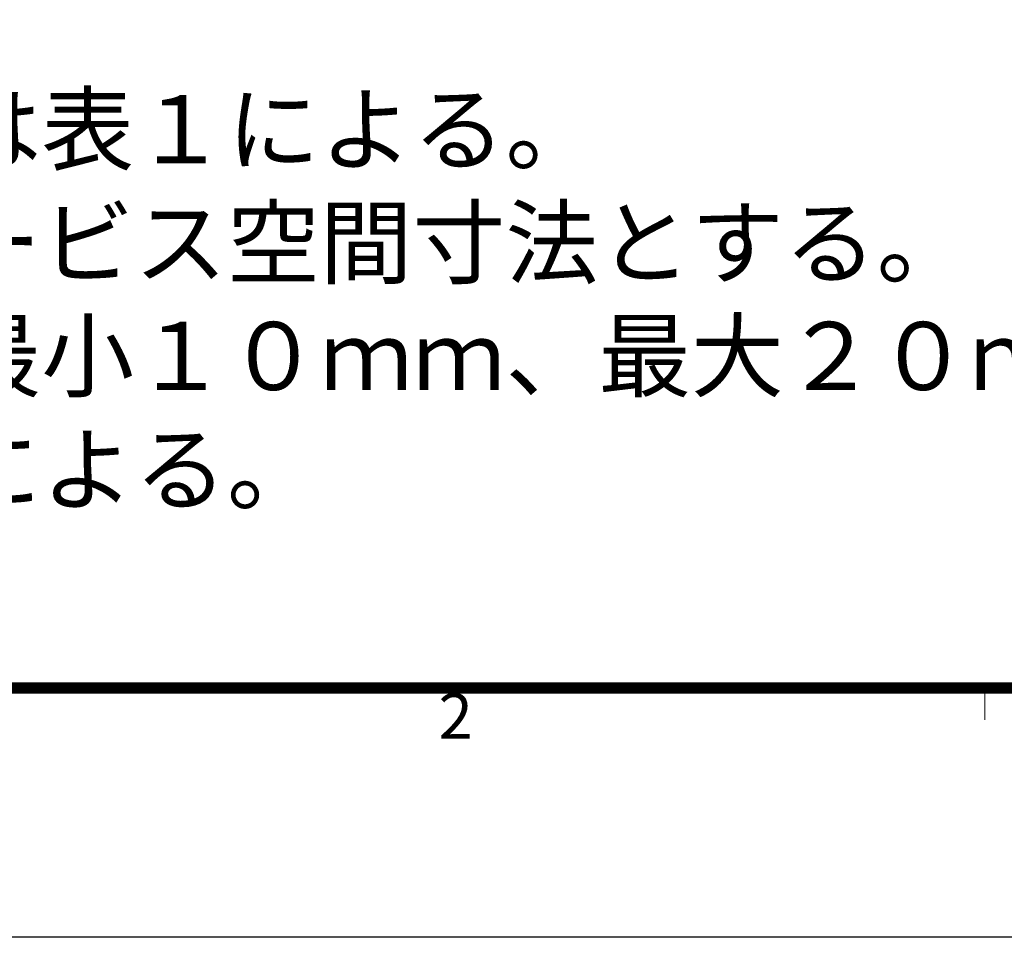
# Model space of a CAD drawing. Units: millimetres. Extents: x -2970 to 0, y 0 to 2100.
# Drawn here: x -2372 to -1938, y 0 to 405 of the extents above; entities that cross this region are included whole.
import ezdxf
from ezdxf.enums import TextEntityAlignment as Align

# ---------------------------------------------------------------- set-up
doc = ezdxf.new("R2010")
doc.units = ezdxf.units.MM
doc.header["$LTSCALE"] = 10
doc.layers.get('0').update_dxf_attribs({"lineweight": 25})
doc.layers.add('97', color=7, linetype='Continuous', lineweight=25)
doc.layers.add('98', color=6, linetype='Continuous', lineweight=20)
doc.layers.add('99', color=2, linetype='Continuous', lineweight=25, plot=False)
doc.styles.get("Standard").update_dxf_attribs({"font": 'txt.shx', "bigfont": 'extfont.shx'})

# ---------------------------------------------------------------- blocks, each defined once
blk = doc.blocks.new('WAKU2-GAI_A4')
at = {"layer": '98', "color": 6, "linetype": 'Continuous'}
blk.add_line((-194.667, 11), (-194.667, 9.6), dxfattribs=at)
at = {"layer": '98', "color": 6, "linetype": 'Continuous', "const_width": 0.5}
blk.add_lwpolyline([(-13, 192), (-288, 192), (-288, 11), (-13, 11), (-13, 199), (-33, 199), (-33, 192)], dxfattribs=at)
at = {"layer": '99'}
blk.add_lwpolyline([(0, 0), (-297, 0), (-297, 210), (0, 210)], close=True, dxfattribs=at)
at = {"layer": '98'}
blk.add_text('2', height=2, dxfattribs=at).set_placement((-218, 9.5), align=Align.MIDDLE)
at = {"layer": '99', "flags": 2}
for tag, height, p in [('用紙サイズ', 4, (-18, 195.5)), ('ACM2015(15/01/29)', 2, (-25.509, 4.236))]:
    blk.add_attdef(tag, text='', height=height, dxfattribs=at).set_placement(p, align=Align.MIDDLE_CENTER)

msp = doc.modelspace()

# ---------------------------------------------------------------- block references
at = {"lineweight": 0, "xscale": 10, "yscale": 10, "zscale": 10}
msp.add_blockref('WAKU2-GAI_A4', (0, 0), dxfattribs=at)

# ---------------------------------------------------------------- texts
at = {"layer": '97'}
for s, p in [('指定外の寸法公差は表１による。', (-2731.042521, 341.44223)), ('＃印寸法は最小サービス空間寸法とする。', (-2731.042521, 291.44223)), ('壁の厚さ（Ａ）は最小１０ｍｍ、最大２０ｍｍとする。', (-2731.042521, 241.44223)), ('Ｂ，Ｄ寸法は表２による。', (-2731.042521, 191.44223))]:
    msp.add_text(s, height=29.99999993, dxfattribs=at).set_placement(p)

doc.saveas('drawing.dxf')
